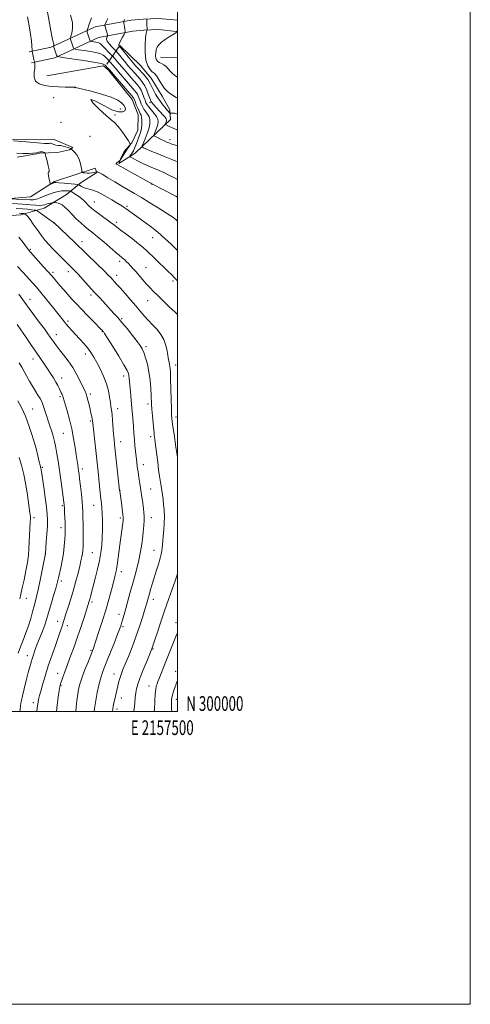
# Model space of a CAD drawing. Extents: x 2154800 to 2157700, y 299800 to 302700.
# Drawn here: x 2157392 to 2157700, y 299800 to 300473 of the extents above; entities that cross this region are included whole.
import ezdxf
from ezdxf.enums import TextEntityAlignment as Align

# ---------------------------------------------------------------- set-up
doc = ezdxf.new("R2010")
doc.units = 0
doc.header["$MEASUREMENT"] = 0
for name, color, linetype, lineweight in [('BREAKLINE DTM HARD', 7, 'Continuous', 0), ('CONTOUR INDEX', 41, 'Continuous', 13), ('CONTOUR INTERMEDIATE', 44, 'Continuous', 0), ('GRID LINE', 7, 'Continuous', 0), ('GRID TEXT', 7, 'Continuous', 0), ('SPOT ELEVATION DTM', 2, 'Continuous', 13)]:
    doc.layers.add(name, color=color, linetype=linetype, lineweight=lineweight)
doc.styles.add('Style-WORKING', font='WORKING.shx')

msp = doc.modelspace()

# ---------------------------------------------------------------- linework, layer by layer
at = {"layer": 'BREAKLINE DTM HARD', "extrusion": (0.0832656560621573, -0.003411931852590578, 0.996521544795481), "elevation": 179575.306751699, "flags": 128}
msp.add_lwpolyline([(388527.3276221984, -2135843.013819014), (388527.3276221984, -2135854.53351519)], dxfattribs=at)
at = {"layer": 'BREAKLINE DTM HARD'}
for points in [[(2157500, 300472.285, 960.105), (2157487.18, 300473.6, 960.84), (2157476.61, 300473.06, 962.35), (2157468.49, 300472.49, 963.1700000000001), (2157443.75, 300467.74, 967.02), (2157413.81, 300453.93, 972.28), (2157398.85, 300450.73, 974.26)], [(2157500, 300464.554, 959.9730000000001), (2157499.24, 300464.72, 960.08), (2157486.99, 300465.98, 960.84), (2157477.07, 300465.47, 962.35), (2157469.47, 300464.94, 963.1700000000001), (2157446.09, 300460.45, 967.02), (2157416.23, 300446.68, 972.28), (2157400.44, 300443.3, 974.26)], [(2157410.88, 300434.46, 973.21), (2157449.45, 300441.17, 972.51), (2157452.93, 300438.22, 972.39), (2157469.12, 300418.26, 972.74), (2157473.12, 300407.72, 972.9200000000001), (2157473.04, 300397.22, 973.15), (2157468.89, 300388.49, 973.91), (2157463.59, 300382.7, 974.49), (2157461.22, 300377.46, 974.08), (2157460.03, 300374.56, 973.79), (2157471.17, 300381.47, 971.11), (2157495.28, 300404.63, 965.1), (2157494.74, 300411.06, 963.4), (2157489.56, 300420.44, 962.7), (2157482.07, 300432.75, 962.94), (2157474.55, 300441.56, 962.7), (2157460.64, 300455.09, 963.75), (2157451.79, 300442.32, 971.34)], [(2157390.52, 300378.71, 978.65), (2157404.01, 300380.95, 978.24), (2157405.78, 300381.53, 978.47), (2157418.08, 300382.02, 976.95), (2157426.3, 300383.71, 976.6), (2157428.65, 300385.45, 975.3100000000001), (2157415.81, 300390.82, 975.19), (2157356.64, 300391.28, 976.36)], [(2157365.01, 300337.31, 988.61), (2157393.15, 300339.44, 986.61), (2157409, 300344.01, 982.69), (2157424.31, 300353.26, 981.0500000000001), (2157434.33, 300361.39, 977.36), (2157444.93, 300368.34, 976.19), (2157443.78, 300371.28, 975.13), (2157416.17, 300362.11, 977.83), (2157399.69, 300351.69, 978.76), (2157366.86, 300349.01, 981.34)]]:
    msp.add_polyline3d(points, dxfattribs=at)
at = {"layer": 'CONTOUR INDEX', "flags": 128}
for points, elevation in [([(2157500, 300375.5760000001), (2157498.948, 300376.0330000001), (2157496.144, 300377.154), (2157491.583, 300379.0001000001), (2157486.238, 300381.1890000001), (2157481.503, 300383.1520000001), (2157478.446, 300384.4510000001), (2157476.833, 300385.167), (2157476.102, 300385.514), (2157475.803, 300385.7670000001), (2157475.943, 300386.449), (2157476.643, 300388.143), (2157477.925, 300391.199), (2157479.421, 300395.0260000001), (2157480.665, 300398.7990000001), (2157481.281, 300401.867), (2157481.26, 300404.292), (2157480.684, 300406.3080000001), (2157479.659, 300408.127), (2157478.401, 300409.867), (2157477.15, 300411.6200000001), (2157476.095, 300413.452), (2157475.233, 300415.323), (2157474.509, 300417.167), (2157473.8699, 300418.917), (2157473.268, 300420.5050000001), (2157472.658, 300421.862), (2157471.94, 300423.0220000001), (2157470.808, 300424.431), (2157459.8289, 300437.166), (2157457.752, 300439.535), (2157455.482, 300442.0710000001), (2157454.724, 300442.9390000001), (2157453.429, 300444.4780000001), (2157453.2, 300444.726), (2157450.226, 300447.7220000001), (2157449.277, 300448.562), (2157447.803, 300449.327), (2157445.142, 300450.089), (2157440.9611, 300450.887), (2157436.243, 300451.633), (2157432.297, 300452.2050000001), (2157430.09, 300452.5430000001), (2157429.221, 300452.835), (2157428.945, 300453.3331), (2157426.957, 300459.389), (2157426.858, 300459.8169), (2157426.957, 300460.355), (2157427.337, 300461.463), (2157427.982, 300463.524), (2157428.474, 300466.611), (2157428.294, 300470.719), (2157427.109, 300475.7479000001)], 970), ([(2157500, 300433.441), (2157498.8841, 300434.1560000001), (2157496.692, 300435.8540000001), (2157495.044, 300437.591), (2157493.7281, 300439.243), (2157492.397, 300440.6900000001), (2157490.807, 300441.8461), (2157489.122, 300442.769), (2157487.607, 300443.556), (2157486.474, 300444.316), (2157485.7211, 300445.221), (2157485.291, 300446.458), (2157485.136, 300448.1420000001), (2157485.238, 300450.096), (2157485.588, 300452.0760000001), (2157486.215, 300453.895), (2157487.304, 300455.621), (2157489.082, 300457.383), (2157491.623, 300459.247), (2157494.4081, 300461.014), (2157498.208, 300463.291), (2157498.906, 300463.7441000001), (2157499.2159, 300463.9880000001), (2157499.784, 300464.578), (2157499.82, 300464.686), (2157500, 300465.7940000001)], 960), ([(2157500, 300294.3320000001), (2157498.337, 300296.062), (2157496.087, 300298.322), (2157493.767, 300300.583), (2157484.707, 300309.3040000001), (2157479.1731, 300314.713), (2157476.684, 300317.025), (2157473.55, 300319.6580000001), (2157469.377, 300322.9), (2157464.863, 300326.292), (2157460.98, 300329.192), (2157458.376, 300331.176), (2157456.403, 300332.7009000001), (2157454.089, 300334.449), (2157446.9979, 300339.64), (2157443.641, 300342.1240000001), (2157441.342, 300343.9080000001), (2157439.87, 300345.1850000001), (2157438.7741, 300346.2990000001), (2157437.656, 300347.5369000001), (2157436.314, 300348.9350000001), (2157434.597, 300350.4680000001), (2157432.461, 300352.0760000001), (2157430.279, 300353.563), (2157428.532, 300354.6950000001), (2157427.533, 300355.317), (2157426.94, 300355.569), (2157426.244, 300355.6690000001), (2157425.035, 300355.7760000001), (2157423.3, 300355.8260000001), (2157421.125, 300355.698), (2157418.593, 300355.291), (2157415.763, 300354.5870000001), (2157412.693, 300353.588), (2157409.479, 300352.3430000001), (2157406.379, 300351.0970000001), (2157403.689, 300350.1420000001), (2157401.552, 300349.6900000001), (2157399.488, 300349.632), (2157393.301, 300349.974), (2157386.369, 300350.2940000001)], 980), ([(2157430.639, 300000.0000000001), (2157430.948, 300003.1070000001), (2157431.412, 300007.6310000001), (2157431.92, 300011.844), (2157432.51, 300015.384), (2157433.365, 300018.796), (2157434.702, 300022.8509000001), (2157436.618, 300028.001), (2157438.728, 300033.41), (2157442.434, 300042.7450000001), (2157442.666, 300043.4020000001), (2157444.301, 300048.3040000001), (2157446.21, 300054.0750000001), (2157448.603, 300061.4620000001), (2157451.044, 300069.3250000001), (2157453.172, 300076.671), (2157454.919, 300083.0870000001), (2157456.286, 300088.311), (2157457.304, 300092.291), (2157458.099, 300095.834), (2157458.826, 300099.959), (2157459.602, 300105.3630000001), (2157461.174, 300117.3310000001), (2157461.855, 300122.2290000001), (2157462.8271, 300128.764), (2157463.061, 300130.6080000001), (2157463.08, 300132.3), (2157462.847, 300134.72), (2157462.358, 300138.422), (2157461.755, 300142.659), (2157460.618, 300150.4790000001), (2157460.558, 300150.965), (2157457.1091, 300182.4720000001), (2157456.747, 300186.034), (2157456.442, 300189.547), (2157455.722, 300198.77), (2157455.346, 300203.018), (2157454.991, 300206.094), (2157454.633, 300208.541), (2157454.233, 300211.198), (2157453.722, 300214.721), (2157452.909, 300219.047), (2157451.568, 300223.931), (2157449.579, 300229.0970000001), (2157447.232, 300234.1340000001), (2157444.92, 300238.601), (2157442.914, 300242.2060000001), (2157440.987, 300245.2560000001), (2157438.791, 300248.213), (2157436.095, 300251.41), (2157433.144, 300254.691), (2157427.858, 300260.439), (2157425.82, 300262.713), (2157424.123, 300264.686), (2157422.625, 300266.5310000001), (2157418.356, 300271.9779000001), (2157414.752, 300276.512), (2157410.628, 300281.6350000001), (2157406.765, 300286.3520000001), (2157403.707, 300289.966), (2157401.049, 300292.97), (2157394.601, 300300.052), (2157390.871, 300304.186)], 990), ([(2157392.3089, 300076.9589), (2157393.093, 300080.2770000001), (2157394.088, 300084.623), (2157395.301, 300090.1080000001), (2157396.54, 300096.137), (2157397.568, 300101.9400000001), (2157398.213, 300106.96), (2157398.577, 300111.492), (2157399.571, 300129.4010000001), (2157399.666, 300131.774), (2157399.6519, 300133.1850000001), (2157399.541, 300134.312), (2157399.33, 300135.8100000001), (2157397.548, 300147.948), (2157396.43, 300154.8150000001), (2157395.043, 300161.8630000001), (2157393.438, 300168.262), (2157391.848, 300173.617)], 1000), ([(2157496.195, 300000.0000000001), (2157496.08, 300001.672), (2157495.917, 300005.572), (2157496.028, 300008.268), (2157496.444, 300010.577), (2157497.158, 300013.118), (2157498.018, 300015.724), (2157498.837, 300018.0330000001), (2157499.482, 300019.807), (2157500, 300021.164)], 980)]:
    msp.add_lwpolyline(points, dxfattribs=dict(at, elevation=elevation))
at = {"layer": 'CONTOUR INTERMEDIATE', "flags": 128}
for points, elevation in [([(2157500, 300351.4880000001), (2157498.922, 300352.0611), (2157482.491, 300360.6020000001), (2157481.897, 300360.926), (2157476.433, 300364.008), (2157459.373, 300373.5710000001), (2157458.775, 300373.8520000001), (2157458.348, 300373.993), (2157458.123, 300374.1570000001), (2157458.256, 300374.4770000001), (2157458.827, 300375.029), (2157459.616, 300375.676), (2157460.727, 300376.5370000001), (2157460.9, 300376.6890000001), (2157460.991, 300376.811), (2157465.803, 300384.186), (2157467.5039, 300386.747), (2157467.844, 300387.4280000001), (2157467.594, 300388.257), (2157466.54, 300389.9450000001), (2157464.587, 300392.925), (2157462.11, 300396.534), (2157459.605, 300399.8300000001), (2157457.361, 300402.2010000001), (2157454.849, 300404.356), (2157451.333, 300407.333), (2157446.578, 300411.6740000001), (2157442.346, 300415.943), (2157440.8969, 300418.21), (2157443.731, 300417.193), (2157449.292, 300414.209), (2157455.263, 300411.225), (2157459.759, 300409.7830000001), (2157462.632, 300409.724), (2157464.169, 300410.4670000001), (2157464.645, 300411.525), (2157464.296, 300412.7930000001), (2157463.344, 300414.263), (2157461.855, 300415.925), (2157459.261, 300417.7660000001), (2157454.833, 300419.7710000001), (2157448.282, 300421.877), (2157441.071, 300423.829), (2157430.514, 300426.4550000001), (2157430.248, 300426.5090000001), (2157429.991, 300426.5170000001), (2157427.019, 300426.5600000001), (2157423.409, 300426.6250000001), (2157418.7819, 300426.7830000001), (2157413.864, 300427.1040000001), (2157409.329, 300427.6899000001), (2157405.633, 300428.791), (2157403.18, 300430.6890000001), (2157402.197, 300433.5040000001), (2157402.2059, 300436.691), (2157402.5539, 300439.542), (2157402.718, 300441.508), (2157402.692, 300442.6780000001), (2157402.599, 300443.3051000001), (2157402.501, 300443.775), (2157402.385, 300444.1420000001), (2157402.247, 300444.6560000001), (2157402.018, 300445.6130000001), (2157401.045, 300450.074), (2157400.88, 300450.89), (2157400.802, 300451.578), (2157400.627, 300454.8540000001), (2157400.337, 300458.155), (2157399.749, 300462.7560000001), (2157398.792, 300468.5750000001), (2157397.624, 300474.715)], 974), ([(2157500, 300363.574), (2157498.063, 300364.621), (2157494.634, 300366.356), (2157490.686, 300368.2010000001), (2157485.947, 300370.29), (2157480.934, 300372.469), (2157476.361, 300374.5170000001), (2157472.802, 300376.241), (2157470.276, 300377.5759000001), (2157468.664, 300378.487), (2157467.829, 300378.9780000001), (2157467.55, 300379.204), (2157467.59, 300379.3570000001), (2157469.614, 300382.465), (2157470.037, 300383.203), (2157470.49, 300384.1570000001), (2157470.989, 300385.416), (2157471.607, 300387.073), (2157472.434, 300389.224), (2157473.5, 300391.91), (2157474.59, 300394.9560000001), (2157475.43, 300398.1350000001), (2157475.815, 300401.216), (2157475.814, 300403.953), (2157475.566, 300406.101), (2157475.181, 300407.545), (2157474.639, 300408.7110000001), (2157473.894, 300410.159), (2157472.937, 300412.2590000001), (2157471.934, 300414.632), (2157471.09, 300416.7110000001), (2157470.259, 300418.8200000001), (2157470.076, 300419.2331000001), (2157469.805, 300419.6360000001), (2157468.964, 300420.6420000001), (2157456.205, 300435.523), (2157454.077, 300437.9820000001), (2157452.99, 300439.202), (2157452.383, 300439.833), (2157450.587, 300441.5649000001), (2157449.876, 300442.089), (2157448.105, 300442.6830000001), (2157444.14, 300443.4880000001), (2157437.411, 300444.574), (2157429.62, 300445.7290000001), (2157423.039, 300446.671), (2157419.352, 300447.236), (2157417.9, 300447.724), (2157417.4381, 300448.557), (2157415.412, 300454.653), (2157415.425, 300454.719), (2157415.55, 300455.1081000001), (2157415.611, 300455.487), (2157415.589, 300455.992), (2157415.435, 300456.654), (2157415.16, 300457.6410000001), (2157414.787, 300459.149), (2157414.314, 300461.4400000001), (2157413.637, 300465.0110000001), (2157412.623, 300470.422), (2157411.207, 300477.856)], 972.0000000000001), ([(2157500, 300386.502), (2157498.62, 300386.9820000001), (2157496.26, 300387.757), (2157495.362, 300388.068), (2157494.255, 300388.4950000001), (2157492.831, 300389.094), (2157491.026, 300389.905), (2157488.863, 300390.9240000001), (2157484.987, 300392.8), (2157484.066, 300393.313), (2157483.875, 300393.85), (2157484.25, 300394.872), (2157485.0091, 300396.681), (2157485.894, 300398.9460000001), (2157486.63, 300401.1790000001), (2157486.964, 300403.028), (2157486.7331, 300404.694), (2157485.801, 300406.515), (2157484.138, 300408.709), (2157480.406, 300413.0800000001), (2157479.254, 300414.644), (2157478.533, 300416.014), (2157477.929, 300417.6240000001), (2157477.185, 300419.769), (2157476.278, 300422.1900000001), (2157475.241, 300424.4909), (2157474.075, 300426.409), (2157472.652, 300428.221), (2157468.48, 300433.0210000001), (2157463.862, 300438.3700000001), (2157460.127, 300442.6300000001), (2157458.847, 300444.14), (2157455.875, 300447.699), (2157455.305, 300448.318), (2157448.651, 300455.0490000001), (2157447.494, 300456.181), (2157446.6981, 300456.747), (2157445.778, 300457.0430000001), (2157444.403, 300457.3050000001), (2157442.852, 300457.55), (2157440.828, 300457.85), (2157440.543, 300457.9460000001), (2157440.452, 300458.11), (2157438.489, 300464.1780000001), (2157438.287, 300464.9350000001), (2157438.356, 300465.615), (2157438.752, 300466.8030000001), (2157439.493, 300468.883), (2157440.425, 300471.4500000001), (2157441.351, 300473.9010000001)], 968), ([(2157500, 300397.3200000001), (2157499.718, 300397.444), (2157496.645, 300398.8250000001), (2157494.444, 300399.834), (2157492.245, 300400.8810000001), (2157491.847, 300401.095), (2157491.746, 300401.2820000001), (2157491.8569, 300401.6020000001), (2157492.092, 300402.1630000001), (2157492.367, 300402.866), (2157492.596, 300403.5590000001), (2157492.67, 300404.1630000001), (2157492.398, 300404.894), (2157491.562, 300406.0381000001), (2157490.056, 300407.768), (2157488.198, 300409.795), (2157485.046, 300413.21), (2157484.071, 300414.3), (2157483.385, 300415.09), (2157482.888, 300415.6840000001), (2157482.516, 300416.161), (2157482.211, 300416.5980000001), (2157481.91, 300417.11), (2157481.523, 300417.9680000001), (2157480.952, 300419.4830000001), (2157480.121, 300421.8320000001), (2157479.032, 300424.6580000001), (2157477.707, 300427.4731000001), (2157476.176, 300429.9), (2157474.492, 300432.023), (2157470.916, 300436.0860000001), (2157466.005, 300441.7390000001), (2157464.772, 300443.188), (2157458.358, 300450.8840000001), (2157457.7, 300451.615), (2157455.245, 300454.1360000001), (2157453.492, 300456.105), (2157452.136, 300458.0090000001), (2157451.617, 300459.486), (2157451.706, 300460.5160000001), (2157452.008, 300461.1630000001), (2157452.201, 300461.5110000001), (2157452.261, 300461.721), (2157452.241, 300461.9730000001), (2157452.176, 300462.426), (2157452.037, 300463.1510000001), (2157451.781, 300464.2000000001), (2157451.39, 300465.5590000001), (2157450.954, 300466.9680000001), (2157450.591, 300468.1051), (2157450.4111, 300468.7760000001), (2157450.485, 300469.306), (2157450.8769, 300470.15), (2157451.614, 300471.622), (2157452.579, 300473.486)], 966), ([(2157500, 300408.204), (2157497.932, 300408.753), (2157496.409, 300408.917), (2157495.095, 300408.8320000001), (2157494.811, 300408.9550000001), (2157494.452, 300409.335), (2157493.815, 300410.063), (2157492.872, 300411.165), (2157491.636, 300412.654), (2157490.136, 300414.528), (2157488.471, 300416.7380000001), (2157486.753, 300419.2220000001), (2157485.099, 300421.882), (2157483.623, 300424.49), (2157482.44, 300426.7820000001), (2157481.589, 300428.595), (2157480.799, 300430.1630000001), (2157479.725, 300431.8210000001), (2157478.144, 300433.796), (2157476.314, 300435.877), (2157473.353, 300439.15), (2157471.494, 300441.2770000001), (2157470.804, 300442.088), (2157460.212, 300454.8080000001), (2157460.07, 300455.034), (2157460.079, 300455.605), (2157460.481, 300456.773), (2157461.414, 300458.649), (2157462.589, 300460.7770000001), (2157463.613, 300462.5600000001), (2157464.183, 300463.59), (2157464.361, 300464.2120000001), (2157464.302, 300464.959), (2157464.137, 300466.2120000001), (2157463.925, 300467.742), (2157463.705, 300469.1690000001), (2157463.509, 300470.194), (2157463.351, 300470.838), (2157463.188, 300471.4010000001), (2157463.209, 300471.556), (2157463.324, 300471.8040000001), (2157463.565, 300472.269), (2157464.022, 300473.0530000001)], 964), ([(2157500, 300419.1250000001), (2157499.167, 300419.6410000001), (2157495.383, 300422.0260000001), (2157493.3319, 300423.5590000001), (2157491.289, 300425.645), (2157489.344, 300428.3960000001), (2157487.599, 300431.3100000001), (2157486.159, 300433.7380000001), (2157485.061, 300435.2340000001), (2157484.07, 300436.1800000001), (2157482.883, 300437.1620000001), (2157481.322, 300438.7270000001), (2157479.705, 300441.2440000001), (2157478.473, 300445.0440000001), (2157477.951, 300450.193), (2157477.981, 300455.719), (2157478.29, 300460.3860000001), (2157478.642, 300463.27), (2157478.955, 300464.682), (2157479.314, 300465.5220000001), (2157479.345, 300465.8630000001), (2157479.31, 300466.5600000001), (2157479.151, 300469.311), (2157479.082, 300470.7419), (2157479.046, 300472.4840000001), (2157479.053, 300472.8910000001)], 962), ([(2157500, 300335.1570000001), (2157498.959, 300336.154), (2157498.043, 300336.942), (2157496.974, 300337.746), (2157495.118, 300338.9990000001), (2157491.884, 300341.061), (2157486.953, 300344.123), (2157481.108, 300347.698), (2157475.407, 300351.1300000001), (2157470.622, 300353.9450000001), (2157466.392, 300356.4059000001), (2157462.072, 300358.9610000001), (2157457.261, 300361.8850000001), (2157452.54, 300364.7760000001), (2157448.733, 300367.0580000001), (2157446.44, 300368.318), (2157445.3569, 300368.7880000001), (2157444.957, 300368.861), (2157444.764, 300368.856), (2157444.504, 300368.795), (2157442.948, 300368.328), (2157441.58, 300368.0100000001), (2157439.997, 300367.813), (2157438.36, 300367.833), (2157436.874, 300367.9940000001), (2157435.752, 300368.175), (2157435.132, 300368.344), (2157434.8441, 300368.829), (2157434.642, 300370.0440000001), (2157434.301, 300372.2440000001), (2157433.682, 300375.0440000001), (2157432.669, 300377.898), (2157431.231, 300380.3420000001), (2157429.677, 300382.241), (2157428.4, 300383.539), (2157427.657, 300384.242), (2157427.156, 300384.5920000001), (2157426.467, 300384.889), (2157425.27, 300385.3540000001), (2157423.683, 300385.903), (2157421.932, 300386.372), (2157420.213, 300386.65), (2157418.591, 300386.8300000001), (2157417.098, 300387.057), (2157415.771, 300387.427), (2157413.811, 300388.1790000001), (2157413.242, 300388.3150000001), (2157412.808, 300388.301), (2157412.321, 300388.2180000001), (2157411.443, 300388.154), (2157409.212, 300388.2230000001), (2157404.513, 300388.546), (2157396.832, 300389.1830000001), (2157388.059, 300389.952)], 976), ([(2157500, 300315.111), (2157499.637, 300315.469), (2157495.76, 300319.2450000001), (2157491.421, 300323.3), (2157486.604, 300327.4770000001), (2157481.4, 300331.596), (2157476.315, 300335.3740000001), (2157465.052, 300343.442), (2157463.725, 300344.3740000001), (2157462.023, 300345.4950000001), (2157459.2961, 300347.198), (2157455.166, 300349.688), (2157450.338, 300352.4460000001), (2157445.79, 300354.768), (2157442.278, 300356.145), (2157439.673, 300356.8580000001), (2157437.626, 300357.3790000001), (2157435.862, 300358.0700000001), (2157434.411, 300358.838), (2157433.379, 300359.476), (2157432.727, 300359.841), (2157431.832, 300360.0430000001), (2157429.927, 300360.257), (2157422.588, 300361.008), (2157419.152, 300361.338), (2157417.116, 300361.49), (2157416.138, 300361.466), (2157415.572, 300361.2930000001), (2157413.618, 300360.417), (2157413.281, 300360.328), (2157413.074, 300360.693), (2157412.819, 300361.8250000001), (2157412.407, 300363.8481000001), (2157412.005, 300366.132), (2157411.847, 300367.86), (2157412.064, 300368.5320000001), (2157412.374, 300368.9190000001), (2157412.392, 300370.1130000001), (2157411.856, 300372.827), (2157411.01, 300376.2710000001), (2157410.221, 300379.279), (2157409.758, 300380.9770000001), (2157409.49, 300381.6510000001), (2157409.189, 300381.878), (2157408.678, 300382.1189000001), (2157407.996, 300382.361), (2157407.232, 300382.475), (2157406.416, 300382.371), (2157405.334, 300382.11), (2157403.707, 300381.792), (2157401.322, 300381.5110000001), (2157398.216, 300381.335), (2157394.488, 300381.324), (2157390.259, 300381.5090000001)], 978), ([(2157500, 300271.213), (2157498.193, 300273.013), (2157494.685, 300276.4), (2157490.652, 300280.269), (2157486.815, 300283.975), (2157483.714, 300287.0430000001), (2157481.16, 300289.682), (2157478.786, 300292.27), (2157476.315, 300295.077), (2157471.556, 300300.563), (2157469.603, 300302.751), (2157467.958, 300304.5370000001), (2157466.554, 300306.024), (2157465.326, 300307.301), (2157464.223, 300308.4060000001), (2157463.197, 300309.362), (2157462.122, 300310.274), (2157460.562, 300311.5590000001), (2157458.002, 300313.714), (2157449.704, 300320.8520000001), (2157445.519, 300324.398), (2157442.259, 300327.0540000001), (2157439.61, 300329.161), (2157437.015, 300331.291), (2157434.067, 300333.8740000001), (2157430.959, 300336.758), (2157428.033, 300339.649), (2157425.5441, 300342.279), (2157423.397, 300344.4820000001), (2157421.411, 300346.117), (2157419.47, 300347.101), (2157417.7379, 300347.5860000001), (2157416.442, 300347.7810000001), (2157415.704, 300347.8580000001), (2157415.211, 300347.8320000001), (2157414.537, 300347.681), (2157413.383, 300347.3960000001), (2157411.929, 300347.0170000001), (2157410.48, 300346.5970000001), (2157409.223, 300346.1931), (2157407.885, 300345.889), (2157406.078, 300345.775), (2157403.424, 300345.9060000001), (2157399.588, 300346.219), (2157394.2471, 300346.618), (2157387.376, 300347.015)], 982), ([(2157500, 300173.7330000001), (2157498.986, 300180.7010000001), (2157497.92, 300187.969), (2157496.669, 300196.3420000001), (2157496.363, 300198.471), (2157496.158, 300200.2560000001), (2157496.004, 300202.7180000001), (2157495.86, 300206.9350000001), (2157495.694, 300213.493), (2157495.36, 300227.6290000001), (2157495.226, 300231.931), (2157495.084, 300234.372), (2157494.886, 300235.871), (2157494.602, 300237.216), (2157494.267, 300238.6740000001), (2157493.931, 300240.3850000001), (2157493.253, 300244.9020000001), (2157492.734, 300247.698), (2157491.9399, 300250.8090000001), (2157490.687, 300254.1360000001), (2157488.77, 300257.562), (2157486.096, 300260.976), (2157483.006, 300264.3001000001), (2157479.954, 300267.46), (2157477.244, 300270.454), (2157474.603, 300273.5580000001), (2157471.61, 300277.118), (2157468.014, 300281.3099000001), (2157464.251, 300285.628), (2157460.927, 300289.3999000001), (2157458.498, 300292.121), (2157454.442, 300296.557), (2157452.775, 300298.278), (2157449.908, 300301.126), (2157445.495, 300305.426), (2157429.958, 300320.48), (2157415.47, 300334.2810000001), (2157415.356, 300334.349), (2157415.154, 300334.4400000001), (2157414.532, 300334.813), (2157413.109, 300335.7710000001), (2157410.701, 300337.466), (2157405.567, 300341.143), (2157404.204, 300342.0920000001), (2157403.358, 300342.4840000001), (2157402.307, 300342.654), (2157400.454, 300342.8750000001), (2157397.729, 300343.1580000001), (2157394.188, 300343.452), (2157389.931, 300343.716)], 984), ([(2157455.735, 300000.0000000001), (2157455.843, 300001.953), (2157456.14, 300003.8080000001), (2157456.613, 300006.04), (2157457.191, 300008.5530000001), (2157459.848, 300019.7050000001), (2157460.411, 300021.883), (2157461.034, 300024.0050000001), (2157461.768, 300026.1090000001), (2157462.797, 300028.7050000001), (2157466.52, 300037.6869), (2157469.0941, 300044.1080000001), (2157471.723, 300051.0920000001), (2157474.106, 300058.0310000001), (2157476.094, 300064.269), (2157477.577, 300069.1341), (2157479.0231, 300073.9620000001), (2157479.3711, 300075.189), (2157480.204, 300078.248), (2157480.84, 300080.507), (2157481.693, 300083.4401000001), (2157482.777, 300087.0440000001), (2157484.094, 300091.284), (2157485.603, 300096.023), (2157487.087, 300100.7220000001), (2157488.285, 300104.7439000001), (2157489.013, 300107.6470000001), (2157489.387, 300109.7821000001), (2157489.597, 300111.6950000001), (2157490.054, 300116.5629), (2157490.356, 300119.941), (2157490.701, 300124.09), (2157490.989, 300128.686), (2157491.096, 300133.306), (2157490.939, 300137.5970000001), (2157490.593, 300141.4941000001), (2157490.173, 300145.007), (2157489.77, 300148.172), (2157489.368, 300151.1460000001), (2157488.927, 300154.1130000001), (2157487.837, 300160.8840000001), (2157487.207, 300165.213), (2157486.545, 300170.3530000001), (2157485.345, 300180.3920000001), (2157484.911, 300183.867), (2157484.595, 300186.2170000001), (2157484.223, 300188.816), (2157484.065, 300190.208), (2157483.82, 300192.763), (2157483.441, 300196.9840000001), (2157483.009, 300201.9990000001), (2157482.641, 300206.5920000001), (2157482.414, 300209.9290000001), (2157482.088, 300216.062), (2157481.789, 300220.74), (2157481.294, 300226.316), (2157480.535, 300232.0430000001), (2157479.482, 300237.2710000001), (2157478.277, 300241.726), (2157477.097, 300245.231), (2157476.013, 300247.7820000001), (2157474.653, 300250.067), (2157472.534, 300252.9500000001), (2157469.372, 300257.001), (2157465.668, 300261.6250000001), (2157462.122, 300265.932), (2157459.233, 300269.291), (2157456.703, 300272.084), (2157450.831, 300278.387), (2157447.175, 300282.3430000001), (2157443.2501, 300286.6240000001), (2157435.536, 300295.1), (2157432.401, 300298.5090000001), (2157430.091, 300300.9500000001), (2157425.622, 300305.5110000001), (2157424.092, 300307.094), (2157422.282, 300308.9230000001), (2157417.649, 300313.4780000001), (2157415.043, 300316.094), (2157412.393, 300318.8810000001), (2157409.706, 300321.939), (2157406.967, 300325.398), (2157404.201, 300329.2689), (2157401.603, 300333.072), (2157399.412, 300336.202), (2157397.806, 300338.215), (2157396.735, 300339.302), (2157396.088, 300339.812), (2157395.744, 300340.052), (2157395.537, 300340.15), (2157395.29, 300340.191), (2157394.857, 300340.243), (2157394.22, 300340.3091000001), (2157393.393, 300340.378), (2157392.267, 300340.4450000001)], 986), ([(2157443.235, 300000.0000000001), (2157443.438, 300002.036), (2157444.207, 300007.6780000001), (2157445.195, 300013.1080000001), (2157446.324, 300018.084), (2157447.494, 300022.4130000001), (2157448.668, 300026.0860000001), (2157450.048, 300029.8150000001), (2157451.898, 300034.496), (2157454.345, 300040.643), (2157456.967, 300047.262), (2157459.209, 300052.9790000001), (2157460.665, 300056.797), (2157461.53, 300059.2230000001), (2157462.148, 300061.1410000001), (2157462.822, 300063.3480000001), (2157463.676, 300066.2880000001), (2157464.793, 300070.3210000001), (2157467.829, 300081.688), (2157469.487, 300087.806), (2157471.055, 300093.431), (2157472.471, 300098.5970000001), (2157473.6879, 300103.485), (2157474.676, 300108.2540000001), (2157475.472, 300112.991), (2157476.129, 300117.762), (2157476.685, 300122.5550000001), (2157477.105, 300127.03), (2157477.341, 300130.7720000001), (2157477.358, 300133.5580000001), (2157477.173, 300135.952), (2157476.817, 300138.7170000001), (2157476.325, 300142.409), (2157475.73, 300146.78), (2157475.067, 300151.377), (2157474.375, 300155.8150000001), (2157473.7039, 300159.974), (2157473.1069, 300163.802), (2157472.619, 300167.2980000001), (2157472.206, 300170.6570000001), (2157471.819, 300174.128), (2157471.418, 300177.893), (2157471.0161, 300181.883), (2157470.638, 300185.965), (2157470.294, 300190.118), (2157469.928, 300194.774), (2157469.468, 300200.475), (2157468.878, 300207.4561000001), (2157467.715, 300220.976), (2157467.362, 300225.242), (2157467.134, 300227.871), (2157466.94, 300229.5389), (2157466.6071, 300230.9730000001), (2157465.657, 300233.0870000001), (2157463.535, 300236.8430000001), (2157459.971, 300242.7390000001), (2157455.847, 300249.414), (2157452.333, 300255.0430000001), (2157450.301, 300258.2661000001), (2157449.445, 300259.5820000001), (2157449.162, 300259.9550000001), (2157448.863, 300260.2770000001), (2157448.008, 300261.1470000001), (2157442.751, 300266.431), (2157438.628, 300270.6), (2157434.504, 300274.8289), (2157430.999, 300278.523), (2157427.998, 300281.7940000001), (2157425.204, 300284.932), (2157422.409, 300288.128), (2157419.771, 300291.1840000001), (2157417.5371, 300293.8050000001), (2157415.809, 300295.8580000001), (2157414.1, 300297.862), (2157411.775, 300300.496), (2157408.4541, 300304.17), (2157399.664, 300313.797), (2157398.349, 300315.383), (2157396.926, 300317.346), (2157394.759, 300320.393), (2157391.771, 300324.1780000001)], 988), ([(2157417.399, 300000.0000000001), (2157417.95, 300004.286), (2157418.682, 300009.7600000001), (2157419.319, 300014.307), (2157419.777, 300017.1630000001), (2157420.2061, 300018.991), (2157420.817, 300020.8150000001), (2157421.786, 300023.4880000001), (2157423.152, 300027.198), (2157427.069, 300037.747), (2157429.45, 300044.2610000001), (2157431.891, 300051.161), (2157434.214, 300058.035), (2157436.225, 300064.204), (2157439.777, 300075.4560000001), (2157440.153, 300076.7810000001), (2157440.641, 300078.6340000001), (2157443.807, 300090.9171), (2157445.375, 300097.202), (2157446.776, 300103.3300000001), (2157447.769, 300108.638), (2157448.378, 300113.535), (2157448.696, 300118.698), (2157448.809, 300124.5430000001), (2157448.771, 300130.4570000001), (2157448.629, 300135.5650000001), (2157448.419, 300139.292), (2157448.142, 300142.264), (2157447.787, 300145.4020000001), (2157447.351, 300149.4021000001), (2157445.8361, 300163.7220000001), (2157442.214, 300196.9500000001), (2157442.006, 300198.72), (2157441.797, 300200.002), (2157441.469, 300201.659), (2157441, 300203.841), (2157440.394, 300206.519), (2157439.672, 300209.5930000001), (2157438.919, 300212.661), (2157438.235, 300215.2489000001), (2157437.653, 300217.1041000001), (2157436.927, 300218.868), (2157435.745, 300221.404), (2157433.872, 300225.311), (2157431.401, 300230.1290000001), (2157428.5, 300235.1310000001), (2157425.365, 300239.708), (2157422.278, 300243.702), (2157419.55, 300247.072), (2157417.405, 300249.8121), (2157415.748, 300252.056), (2157414.401, 300253.974), (2157413.136, 300255.8090000001), (2157411.5379, 300258.091), (2157409.141, 300261.4240000001), (2157405.675, 300266.1570000001), (2157394.47, 300281.366), (2157391.654, 300285.1360000001)], 992), ([(2157404.058, 300000.0000000001), (2157404.353, 300002.637), (2157404.644, 300005.105), (2157404.873, 300006.785), (2157405.093, 300008.0309000001), (2157405.371, 300009.2390000001), (2157405.841, 300010.9809), (2157406.654, 300013.8700000001), (2157407.929, 300018.3589000001), (2157409.672, 300024.2500000001), (2157411.859, 300031.1840000001), (2157414.4, 300038.698), (2157416.937, 300045.916), (2157419.045, 300051.8640000001), (2157420.416, 300055.8470000001), (2157421.211, 300058.307), (2157422.166, 300061.546), (2157422.803, 300063.623), (2157423.816, 300066.7760000001), (2157425.326, 300071.3810000001), (2157427.146, 300077.0330000001), (2157429.01, 300083.128), (2157430.692, 300089.111), (2157432.129, 300094.611), (2157433.294, 300099.3030000001), (2157434.174, 300102.9670000001), (2157434.802, 300105.789), (2157435.221, 300108.0600000001), (2157435.4759, 300110.1420000001), (2157435.605, 300112.6900000001), (2157435.648, 300116.432), (2157435.64, 300121.7590000001), (2157435.599, 300127.72), (2157435.539, 300133.0260000001), (2157435.459, 300136.811), (2157435.2939, 300139.8920000001), (2157434.965, 300143.512), (2157434.431, 300148.501), (2157433.804, 300154.0530000001), (2157433.235, 300158.952), (2157432.833, 300162.3090000001), (2157432.541, 300164.5430000001), (2157432.263, 300166.3970000001), (2157431.911, 300168.5490000001), (2157431.454, 300171.4070000001), (2157430.87, 300175.311), (2157430.13, 300180.4689), (2157429.167, 300186.557), (2157427.902, 300193.1190000001), (2157426.328, 300199.664), (2157424.705, 300205.561), (2157422.07, 300214.5430000001), (2157421.722, 300215.55), (2157421.2851, 300216.596), (2157420.732, 300217.817), (2157419.31, 300220.8841), (2157418.343, 300222.834), (2157417.064, 300225.166), (2157415.4, 300227.922), (2157413.431, 300230.991), (2157411.274, 300234.22), (2157408.995, 300237.539), (2157406.454, 300241.2070000001), (2157403.459, 300245.566), (2157399.937, 300250.7590000001), (2157396.293, 300256.154), (2157393.0531, 300260.9180000001), (2157390.595, 300264.454)], 994), ([(2157392.416, 300000.0000000001), (2157392.617, 300001.64), (2157392.884, 300003.9240000001), (2157393.137, 300005.6939000001), (2157393.534, 300007.67), (2157394.265, 300010.779), (2157395.438, 300015.595), (2157396.843, 300021.2720000001), (2157398.186, 300026.605), (2157399.244, 300030.671), (2157400.071, 300033.654), (2157400.788, 300036.019), (2157401.486, 300038.143), (2157402.715, 300041.708), (2157403.195, 300043.1420000001), (2157403.785, 300044.813), (2157404.734, 300047.278), (2157407.863, 300055.019), (2157409.38, 300058.9399000001), (2157410.477, 300062.1229000001), (2157411.395, 300065.192), (2157412.501, 300069.0540000001), (2157414.033, 300074.264), (2157415.727, 300079.9840000001), (2157417.191, 300085.025), (2157418.151, 300088.569), (2157418.8, 300091.2870000001), (2157420.327, 300098.171), (2157421.305, 300102.932), (2157422.169, 300108.056), (2157422.757, 300113.1090000001), (2157423.099, 300117.704), (2157423.2741, 300121.469), (2157423.351, 300124.215), (2157423.35, 300126.49), (2157423.28, 300129.028), (2157423.152, 300132.314), (2157422.997, 300135.85), (2157422.847, 300138.893), (2157422.709, 300141.024), (2157422.493, 300143.126), (2157422.0801, 300146.409), (2157421.393, 300151.698), (2157420.511, 300158.273), (2157419.552, 300165.028), (2157418.618, 300171.0430000001), (2157417.751, 300176.132), (2157416.977, 300180.295), (2157416.3, 300183.6), (2157415.634, 300186.3910000001), (2157414.87, 300189.083), (2157413.932, 300192.013), (2157412.858, 300195.221), (2157411.719, 300198.671), (2157410.584, 300202.2681), (2157409.5301, 300205.6830000001), (2157408.63, 300208.53), (2157407.907, 300210.5760000001), (2157407.1771, 300212.2000000001), (2157406.201, 300213.9350000001), (2157404.804, 300216.2070000001), (2157403.056, 300219.015), (2157401.094, 300222.252), (2157399.05, 300225.7770000001), (2157397.062, 300229.316), (2157393.712, 300235.3640000001), (2157392.062, 300238.1911000001)], 996), ([(2157391.218, 300040.0110000001), (2157392.8389, 300044.265), (2157394.669, 300048.8530000001), (2157396.57, 300053.7180000001), (2157398.348, 300058.6800000001), (2157399.854, 300063.5540000001), (2157401.107, 300068.133), (2157402.172, 300072.203), (2157403.126, 300075.743), (2157404.0931, 300079.487), (2157405.213, 300084.3590000001), (2157406.554, 300090.855), (2157407.903, 300097.7450000001), (2157409.844, 300107.9240000001), (2157410.479, 300116.023), (2157410.876, 300121.5021), (2157411.191, 300126.751), (2157411.303, 300130.921), (2157411.133, 300134.823), (2157410.61, 300139.6800000001), (2157409.724, 300146.241), (2157408.69, 300153.3700000001), (2157406.904, 300165.314), (2157406.729, 300166.312), (2157406.552, 300167.088), (2157406.237, 300168.3320000001), (2157405.652, 300170.708), (2157404.702, 300174.6491), (2157403.4479, 300179.661), (2157401.99, 300185.0210000001), (2157400.433, 300190.1009000001), (2157398.895, 300194.665), (2157397.496, 300198.572), (2157396.284, 300201.8040000001), (2157395.006, 300204.833), (2157393.335, 300208.252), (2157391.094, 300212.4070000001)], 998), ([(2157470.239, 300000.0000000001), (2157470.322, 300000.7760000001), (2157470.625, 300003.198), (2157470.939, 300006.192), (2157471.274, 300009.5050000001), (2157471.656, 300012.7070000001), (2157472.15, 300015.564), (2157472.9731, 300018.633), (2157474.382, 300022.6661), (2157476.492, 300028.066), (2157478.844, 300033.839), (2157482.568, 300042.835), (2157482.806, 300043.4780000001), (2157484.621, 300049.03), (2157486.381, 300054.3540000001), (2157488.687, 300061.2500000001), (2157491.294, 300068.921), (2157493.955, 300076.6), (2157498.441, 300089.382), (2157499.843, 300093.496), (2157500, 300094.0380000001)], 984), ([(2157484.229, 300000.0000000001), (2157484.279, 300001.2600000001), (2157484.555, 300007.025), (2157484.866, 300012.085), (2157485.177, 300015.2909), (2157485.49, 300017.025), (2157485.817, 300018.0490000001), (2157486.19, 300019.061), (2157486.728, 300020.4840000001), (2157487.575, 300022.677), (2157488.843, 300025.9240000001), (2157490.535, 300030.209), (2157492.629, 300035.447), (2157499.454, 300052.345), (2157500, 300053.736)], 982)]:
    msp.add_lwpolyline(points, dxfattribs=dict(at, elevation=elevation))
at = {"layer": 'GRID LINE', "flags": 128}
for points in [[(2154800, 299800), (2157700, 299800), (2157700, 302700), (2154800, 302700), (2154800, 299800)], [(2155000, 300000), (2157500, 300000), (2157500, 302500), (2155000, 302500), (2155000, 300000)]]:
    msp.add_lwpolyline(points, dxfattribs=at)
at = {"layer": 'SPOT ELEVATION DTM'}
for p in [(2157430.11, 300426.32, 974.02), (2157415.45, 300419.35, 974.76), (2157481.28, 300416.06, 966.41), (2157457.47, 300407.53, 973.85), (2157461.1, 300411.66, 974.6800000000001), (2157420.6, 300402.64, 975.15), (2157440.3, 300393, 974.58), (2157494.86, 300390.77, 967.52), (2157482.57, 300360.33, 974.04), (2157443.19, 300348.22, 979.26), (2157465.65, 300345.23, 977.74), (2157415.2, 300333.93, 984.07), (2157458.27, 300334.36, 979.64), (2157434.92, 300321.03, 983.44), (2157483, 300323.86, 978.79), (2157399.49, 300315.89, 987.8000000000001), (2157460.62, 300307.72, 982.41), (2157414.96, 300300.09, 987.69), (2157425.46, 300300.59, 986.51), (2157458.59, 300298.02, 983.46), (2157478.47, 300303.31, 981.12), (2157497.02, 300294.28, 980.3000000000001), (2157441.1, 300284.69, 986.38), (2157399.46, 300281.6, 991.36), (2157479.65, 300280.64, 982.85), (2157425.21, 300266.78, 989.6800000000001), (2157461.94, 300268.48, 985.8100000000001), (2157417.43, 300257.57, 991.34), (2157448.8, 300259.65, 988.07), (2157437.13, 300244.25, 990.5500000000001), (2157478.6, 300249.3, 985.66), (2157401.35, 300240.81, 994.63), (2157498.82, 300236.71, 983.46), (2157420.93, 300227.92, 993.4), (2157463.25, 300229.16, 988.5400000000001), (2157419.91, 300215.15, 994.25), (2157440.55, 300216.9, 991.6800000000001), (2157401.11, 300206.76, 997.08), (2157459.28, 300207.03, 989.4), (2157479.87, 300210.23, 986.37), (2157440.62, 300198.54, 992.21), (2157499.02, 300201.22, 983.5400000000001), (2157422.02, 300190.2, 994.95), (2157461.15, 300184.45, 989.36), (2157481.64, 300187.88, 986.4), (2157407.75, 300166.93, 997.82), (2157435.1, 300165.73, 993.58), (2157476.74, 300168.64, 987.38), (2157460.83, 300150.9, 989.96), (2157481.82, 300152.1, 987.08), (2157421.41, 300140.74, 996.22), (2157442.73, 300140.9, 992.82), (2157402.16, 300132.55, 999.59), (2157461.05, 300132.28, 990.3100000000001), (2157482.23, 300132.56, 987.37), (2157420.51, 300125.56, 996.47), (2157483.96, 300110.18, 986.83), (2157409.72, 300107.91, 998.02), (2157442, 300108.59, 992.98), (2157461.78, 300095.52, 989.45), (2157420.86, 300089.17, 995.59), (2157396.77, 300077.35, 999.2), (2157483.59, 300076.79, 985.4300000000001), (2157441.61, 300074.97, 991.7), (2157460.22, 300066.33, 988.5400000000001), (2157418.33, 300061.66, 994.57), (2157424.85, 300058.63, 993.48), (2157462.79, 300058.02, 987.76), (2157499.1, 300060.84, 982.52), (2157483.42, 300042.85, 983.88), (2157397.53, 300038.14, 996.62), (2157441.03, 300041.74, 990.16), (2157418.13, 300026.14, 992.6800000000001), (2157456.77, 300025.61, 986.6800000000001), (2157498.73, 300027.44, 980.5500000000001), (2157420.63, 300017.98, 991.87), (2157480.62, 300017.56, 982.77), (2157461.81, 300009.18, 985.32), (2157401.66, 300006.03, 994.46), (2157499.26, 300008.28, 979.4), (2157458.67, 300001.75, 985.53)]:
    msp.add_point(p, dxfattribs=at)

# ---------------------------------------------------------------- texts
at = {"layer": 'GRID TEXT', "style": 'Style-WORKING', "width": 0.67}
msp.add_text('N 300000', height=10, dxfattribs=at).set_placement((2157506, 300000.5))
msp.add_text('E 2157500', height=10, dxfattribs=at).set_placement((2157489.670833333, 299994), align=Align.TOP_CENTER)

doc.saveas('drawing.dxf')
